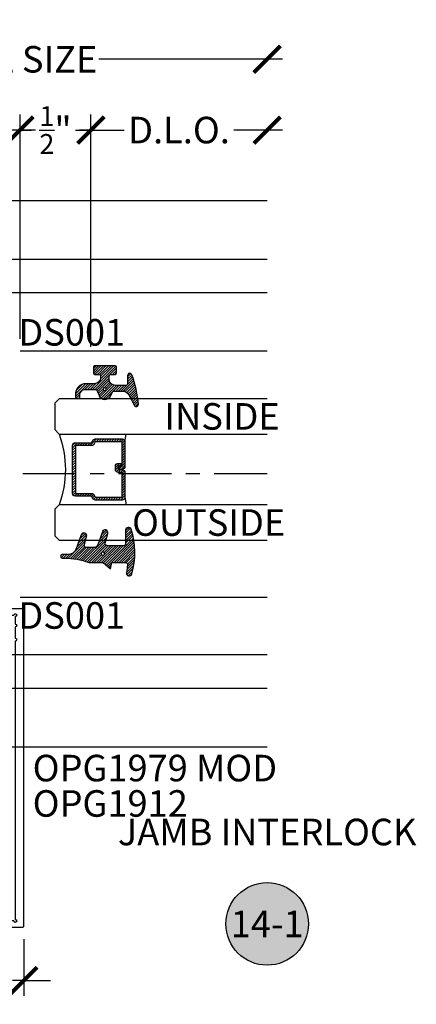
# Model space of a CAD drawing. Units: inches. Extents: x -1 to 226, y -26 to 83.
# Drawn here: x 4 to 7, y 16 to 23 of the extents above; entities that cross this region are included whole.
import ezdxf
from ezdxf.enums import TextEntityAlignment as Align

# ---------------------------------------------------------------- set-up
doc = ezdxf.new("R2010")
doc.units = ezdxf.units.IN
doc.header["$LTSCALE"] = 0.5
doc.header["$MEASUREMENT"] = 0
doc.linetypes.add('CENTER2', pattern=[1.125, 0.75, -0.125, 0.125, -0.125])
for name, color, linetype in [('Arcadia-Centerline', 4, 'CENTER2'), ('Arcadia-Dim', 4, 'Continuous'), ('Arcadia-Profile', 5, 'Continuous'), ('Arcadia-Shade', 8, 'Continuous'), ('Arcadia-Symb', 7, 'Continuous'), ('Arcadia-Symb-Text', 3, 'Continuous'), ('Arcadia-Text', 3, 'Continuous')]:
    doc.layers.add(name, color=color, linetype=linetype)
doc.styles.get("Standard").update_dxf_attribs({"font": 'ARIALN.TTF'})
doc.dimstyles.new('Arcadia-2', dxfattribs={"dimscale": 2, "dimtxt": 0.0938, "dimasz": 0.0938, "dimexe": 0.0546, "dimexo": 0.0469, "dimgap": 0.0469, "dimtad": 0, "dimtih": 1, "dimdec": 4, "dimrnd": 0.0625, "dimzin": 3, "dimdsep": 46, "dimlunit": 4, "dimtxsty": 'Standard', "dimblk": 'ARCHTICK', "dimcen": 0.0469, "dimdle": 0.0546, "dimclrd": 256, "dimclre": 256, "dimclrt": 256, "dimadec": 0, "dimazin": 0, "dimtfac": 0.75, "dimtix": 1, "dimtmove": 2, "dimatfit": 3, "dimfxl": 1, "dimtolj": 1, "dimtzin": 3, "dimlwd": -3, "dimlwe": -3, "dimarcsym": 0})

# ---------------------------------------------------------------- blocks, each defined once
blk = doc.blocks.new('_ArchTick')
at = {"color": 0, "linetype": 'ByBlock', "const_width": 0.15}
blk.add_lwpolyline([(-0.5, -0.5), (0.5, 0.5)], dxfattribs=at)
blk = doc.blocks.new('*D126')
at = {"layer": 'Arcadia-Dim', "lineweight": -3, "transparency": 16777216}
for p, q in [((3.27358027608318, 16.71629803400131, 1.813811607807312e-09), (3.27358027608318, 16.31589803399768, 1.813811607807312e-09)), ((3.77358027608318, 16.71629803400143, 1.813811607807312e-09), (3.77358027608318, 16.31589803399768, 1.813811607807312e-09)), ((3.27358027608318, 16.42509803399768, 1.813811607807312e-09), (3.08598027608318, 16.42509803399768, 1.813811607807312e-09)), ((3.27358027608318, 16.42509803399768, 1.813811607807312e-09), (3.354423557120015, 16.42509803399768, 1.813811607807312e-09)), ((3.77358027608318, 16.42509803399768, 1.813811607807312e-09), (3.692736995046345, 16.42509803399768, 1.813811607807312e-09)), ((3.77358027608318, 16.42509803399768, 1.813811607807312e-09), (3.96118027608318, 16.42509803399768, 1.813811607807312e-09))]:
    blk.add_line(p, q, dxfattribs=at)
at = {"layer": 'Defpoints', "color": 0, "transparency": 16777216}
for p in [(3.27358027608318, 16.81009803400131, 1.813811607807312e-09), (3.77358027608318, 16.81009803400143, 1.813811607807312e-09), (3.27358027608318, 16.42509803399768, 1.813811607807312e-09)]:
    blk.add_point(p, dxfattribs=at)
at = {"layer": 'Arcadia-Dim', "lineweight": -3, "transparency": 16777216, "xscale": 0.1876, "yscale": 0.1876, "zscale": 0.1876}
blk.add_blockref('_ArchTick', (3.27358027608318, 16.42509803399768, 1.813811607807312e-09), dxfattribs=at)
at = {"layer": 'Arcadia-Dim', "lineweight": -3, "transparency": 16777216, "xscale": 0.1876, "yscale": 0.1876, "zscale": 0.1876, "rotation": 180}
blk.add_blockref('_ArchTick', (3.77358027608318, 16.42509803399768, 1.813811607807312e-09), dxfattribs=at)
at = {"layer": 'Arcadia-Dim', "lineweight": -3, "transparency": 16777216, "insert": (3.52358027608318, 16.42509803399768, 1.813811607807312e-09), "char_height": 0.1876, "attachment_point": 5}
blk.add_mtext('\\A1;{\\H0.75x;\\S1/2;}"', dxfattribs=at)
blk = doc.blocks.new('*D127')
at = {"layer": 'Arcadia-Dim', "lineweight": -3, "transparency": 16777216}
for p, q in [((1.711083371977111, 19.23237590574882, 3.243120020309404e-09), (1.711083371977111, 23.0413929057525, 3.243120020309404e-09)), ((1.601883371977111, 22.9321929057525, 3.243120020309404e-09), (2.900829171623837, 22.9321929057525, 3.243120020309404e-09)), ((5.601400346441095, 22.9321929057525, 3.243120020309404e-09), (4.302454546794369, 22.9321929057525, 3.243120020309404e-09))]:
    blk.add_line(p, q, dxfattribs=at)
at = {"layer": 'Defpoints', "color": 0, "transparency": 16777216}
for p in [(5.492200346441095, 22.9321929057525, 3.243120020309404e-09), (5.492200346441095, 20.87319290574878, 3.243120020309404e-09), (1.711083371977111, 19.13857590574882, 3.243120020309404e-09)]:
    blk.add_point(p, dxfattribs=at)
at = {"layer": 'Arcadia-Dim', "lineweight": -3, "transparency": 16777216, "xscale": 0.1876, "yscale": 0.1876, "zscale": 0.1876, "rotation": 180}
blk.add_blockref('_ArchTick', (1.711083371977111, 22.9321929057525, 3.243120020309404e-09), dxfattribs=at)
at = {"layer": 'Arcadia-Dim', "lineweight": -3, "transparency": 16777216, "xscale": 0.1876, "yscale": 0.1876, "zscale": 0.1876}
blk.add_blockref('_ArchTick', (5.492200346441095, 22.9321929057525, 3.243120020309404e-09), dxfattribs=at)
at = {"layer": 'Arcadia-Dim', "lineweight": -3, "transparency": 16777216, "insert": (3.601641859209103, 22.9321929057525, 3.243120020309404e-09), "char_height": 0.1876, "attachment_point": 5}
blk.add_mtext('\\A1;PANEL SIZE', dxfattribs=at)
blk = doc.blocks.new('*D128')
at = {"layer": 'Arcadia-Dim', "lineweight": -3, "transparency": 16777216}
for p, q in [((1.711083371977111, 19.23237636594201, 3.243120020309404e-09), (1.711083371977111, 22.54139290575251, 3.243120020309404e-09)), ((3.7470760171866, 20.95699290574879, 3.243120020309404e-09), (3.7470760171866, 22.54139290575251, 3.243120020309404e-09)), ((1.601883371977111, 22.4321929057525, 3.243120020309404e-09), (2.464299442194407, 22.4321929057525, 3.243120020309404e-09)), ((3.8562760171866, 22.4321929057525, 3.243120020309404e-09), (2.993859946969304, 22.4321929057525, 3.243120020309404e-09))]:
    blk.add_line(p, q, dxfattribs=at)
at = {"layer": 'Defpoints', "color": 0, "transparency": 16777216}
for p in [(3.7470760171866, 22.4321929057525, 3.243120020309404e-09), (3.7470760171866, 20.86319290574879, 3.243120020309404e-09), (1.711083371977111, 19.138576365942, 3.243120020309404e-09)]:
    blk.add_point(p, dxfattribs=at)
at = {"layer": 'Arcadia-Dim', "lineweight": -3, "transparency": 16777216, "xscale": 0.1876, "yscale": 0.1876, "zscale": 0.1876, "rotation": 180}
blk.add_blockref('_ArchTick', (1.711083371977111, 22.4321929057525, 3.243120020309404e-09), dxfattribs=at)
at = {"layer": 'Arcadia-Dim', "lineweight": -3, "transparency": 16777216, "xscale": 0.1876, "yscale": 0.1876, "zscale": 0.1876}
blk.add_blockref('_ArchTick', (3.7470760171866, 22.4321929057525, 3.243120020309404e-09), dxfattribs=at)
at = {"layer": 'Arcadia-Dim', "lineweight": -3, "transparency": 16777216, "insert": (2.729079694581856, 22.4321929057525, 3.243120020309404e-09), "char_height": 0.1876, "attachment_point": 5}
blk.add_mtext('\\A1;2{\\H0.75x;\\S1/16;}"', dxfattribs=at)
blk = doc.blocks.new('*D129')
at = {"layer": 'Arcadia-Dim', "lineweight": -3, "transparency": 16777216}
for p, q in [((4.2470760171866, 20.90199290574896, 3.243120020309404e-09), (4.2470760171866, 22.54139290575251, 3.243120020309404e-09)), ((4.1378760171866, 22.4321929057525, 3.243120020309404e-09), (4.482537226834311, 22.4321929057525, 3.243120020309404e-09)), ((5.601400346441095, 22.4321929057525, 3.243120020309404e-09), (5.256739136793384, 22.4321929057525, 3.243120020309404e-09))]:
    blk.add_line(p, q, dxfattribs=at)
at = {"layer": 'Defpoints', "color": 0, "transparency": 16777216}
for p in [(5.492200346441095, 22.4321929057525, 3.243120020309404e-09), (5.492200346441095, 20.87319290574878, 3.243120020309404e-09), (4.2470760171866, 20.80819290574896, 3.243120020309404e-09)]:
    blk.add_point(p, dxfattribs=at)
at = {"layer": 'Arcadia-Dim', "lineweight": -3, "transparency": 16777216, "xscale": 0.1876, "yscale": 0.1876, "zscale": 0.1876, "rotation": 180}
blk.add_blockref('_ArchTick', (4.2470760171866, 22.4321929057525, 3.243120020309404e-09), dxfattribs=at)
at = {"layer": 'Arcadia-Dim', "lineweight": -3, "transparency": 16777216, "xscale": 0.1876, "yscale": 0.1876, "zscale": 0.1876}
blk.add_blockref('_ArchTick', (5.492200346441095, 22.4321929057525, 3.243120020309404e-09), dxfattribs=at)
at = {"layer": 'Arcadia-Dim', "lineweight": -3, "transparency": 16777216, "insert": (4.869638181813848, 22.4321929057525, 3.243120020309404e-09), "char_height": 0.1876, "attachment_point": 5}
blk.add_mtext('\\A1;D.L.O.', dxfattribs=at)
blk = doc.blocks.new('*D130')
at = {"layer": 'Arcadia-Dim', "lineweight": -3, "transparency": 16777216}
for p, q in [((3.7470760171866, 20.95660990574874, 3.243120020309404e-09), (3.7470760171866, 22.54139290575251, 3.243120020309404e-09)), ((4.2470760171866, 20.90199290574896, 3.243120020309404e-09), (4.2470760171866, 22.54139290575251, 3.243120020309404e-09)), ((3.7470760171866, 22.4321929057525, 3.243120020309404e-09), (3.559476017186601, 22.4321929057525, 3.243120020309404e-09)), ((3.7470760171866, 22.4321929057525, 3.243120020309404e-09), (3.827919298223435, 22.4321929057525, 3.243120020309404e-09)), ((4.2470760171866, 22.4321929057525, 3.243120020309404e-09), (4.166232736149766, 22.4321929057525, 3.243120020309404e-09)), ((4.2470760171866, 22.4321929057525, 3.243120020309404e-09), (4.4346760171866, 22.4321929057525, 3.243120020309404e-09))]:
    blk.add_line(p, q, dxfattribs=at)
at = {"layer": 'Defpoints', "color": 0, "transparency": 16777216}
for p in [(4.2470760171866, 22.4321929057525, 3.243120020309404e-09), (3.7470760171866, 20.86280990574874, 3.243120020309404e-09), (4.2470760171866, 20.80819290574896, 3.243120020309404e-09)]:
    blk.add_point(p, dxfattribs=at)
at = {"layer": 'Arcadia-Dim', "lineweight": -3, "transparency": 16777216, "xscale": 0.1876, "yscale": 0.1876, "zscale": 0.1876}
blk.add_blockref('_ArchTick', (3.7470760171866, 22.4321929057525, 3.243120020309404e-09), dxfattribs=at)
at = {"layer": 'Arcadia-Dim', "lineweight": -3, "transparency": 16777216, "xscale": 0.1876, "yscale": 0.1876, "zscale": 0.1876, "rotation": 180}
blk.add_blockref('_ArchTick', (4.2470760171866, 22.4321929057525, 3.243120020309404e-09), dxfattribs=at)
at = {"layer": 'Arcadia-Dim', "lineweight": -3, "transparency": 16777216, "insert": (3.9970760171866, 22.4321929057525, 3.243120020309404e-09), "char_height": 0.1876, "attachment_point": 5}
blk.add_mtext('\\A1;{\\H0.75x;\\S1/2;}"', dxfattribs=at)
blk = doc.blocks.new('*U63')
at = {"layer": 'Arcadia-Shade', "lineweight": -3}
h = blk.add_hatch(dxfattribs=at)
h.set_pattern_fill('ANSI31', color=256, scale=0.1, style=0)
h.set_pattern_definition([(45, (-12.49009116438055, -10.79353366436354), (-0.008838834764831844, 0.008838834764831846), [])])
edge = h.paths.add_edge_path()
edge.add_line((0.499011675582075, 0.4285564927512802), (0.5229934129158451, 0.4285564927512837))
edge.add_arc((0.5229934129158463, 0.4482414927513224), 0.0196850000000387, 269.9999999999964, 359.9999999999984)
edge.add_line((0.542678412915885, 0.4482414927513219), (0.542678412915885, 0.4732180318310384))
edge.add_line((0.542678412915885, 0.4732180318310384), (0.5229934129158451, 0.4732180318310384))
edge.add_line((0.5229934129158451, 0.4732180318310384), (0.5229934129158451, 0.4482414927513219))
edge.add_line((0.5229934129158451, 0.4482414927513219), (0.499011675582075, 0.4482414927513219))
edge.add_line((0.499011675582075, 0.4482414927513219), (0.499011675582075, 0.4763228331426532))
edge.add_arc((0.47932667558206, 0.476322833142687), 0.01968500000001505, 359.9999999999018, 449.9999999999018)
edge.add_line((0.4793266755820937, 0.496007833142702), (0.3036411249999347, 0.4960078331426985))
edge.add_arc((0.3036411249999347, 0.4763228331426603), 0.01968500000003814, 90, 180)
edge.add_line((0.2839561249998965, 0.4763228331426603), (0.2839561249998965, 0.2858323436881278))
edge.add_arc((0.3036411249999145, 0.2858323436881261), 0.01968500000001799, 179.999999999995, 245.4529343159603)
edge.add_line((0.2954631769583571, 0.2679264678137017), (0.3114070047096007, 0.2606446238063391))
edge.add_line((0.3114070047096007, 0.2606446238063391), (0.3114070047096007, 0.1457257251104203))
edge.add_arc((0.3310920047095802, 0.145725725110422), 0.01968499999997952, 180.0000000000052, 270.0000000000052)
edge.add_line((0.331092004709582, 0.1260407251104425), (0.668905995290265, 0.126040725110439))
edge.add_arc((0.6689059952902658, 0.1457257251104211), 0.01968499999998219, 269.9999999999974, 359.9999999999974)
edge.add_line((0.688590995290248, 0.1457257251104203), (0.688590995290248, 0.2606446238063391))
edge.add_line((0.688590995290248, 0.2606446238063391), (0.7045348230414366, 0.2679264678137088))
edge.add_arc((0.6963568749998893, 0.2858323436881248), 0.01968500000000608, 294.547065684023, 359.9999999999882)
edge.add_line((0.7160418749998954, 0.2858323436881207), (0.7160418749998936, 0.4763228331426603))
edge.add_arc((0.696356874999912, 0.47632283314266), 0.01968499999998163, 9.69435005780996e-13, 89.99999999999902)
edge.add_line((0.6963568749999123, 0.4960078331426416), (0.520672186999926, 0.4960078331426985))
edge.add_arc((0.5206721869999242, 0.4763228331426586), 0.01968500000003992, 89.99999999999483, 179.9999999999948)
edge.add_line((0.5009871869998843, 0.4763228331426603), (0.5009871869998843, 0.4521573060815705))
edge.add_line((0.5009871869998843, 0.4521573060815705), (0.520672186999926, 0.4521573060815705))
edge.add_line((0.520672186999926, 0.4521573060815705), (0.520672186999926, 0.4763228331426603))
edge.add_line((0.520672186999926, 0.4763228331426603), (0.6963568749999123, 0.4763228331426603))
edge.add_line((0.6963568749999123, 0.4763228331426603), (0.6963568749999123, 0.2858323436881207))
edge.add_line((0.6963568749999123, 0.2858323436881207), (0.6804130472487255, 0.2785504996807049))
edge.add_arc((0.6885909952902385, 0.260644623806309), 0.0196849999999735, 114.5470656839565, 179.9999999999124)
edge.add_line((0.668905995290265, 0.2606446238063391), (0.668905995290265, 0.1457257251104203))
edge.add_line((0.668905995290265, 0.1457257251104203), (0.331092004709582, 0.1457257251104203))
edge.add_line((0.331092004709582, 0.1457257251104203), (0.331092004709582, 0.2606446238063391))
edge.add_arc((0.311407004709616, 0.2606446238063067), 0.01968499999996604, 9.435834056275837e-11, 65.45293431605756)
edge.add_line((0.3195849527511214, 0.2785504996806978), (0.3036411249999347, 0.2858323436881207))
edge.add_line((0.3036411249999347, 0.2858323436881207), (0.3036411249999347, 0.4763228331426603))
edge.add_line((0.3036411249999347, 0.4763228331426603), (0.4793266755820937, 0.4763228331426603))
edge.add_line((0.4793266755820937, 0.4763228331426603), (0.4793266755820937, 0.4482414927513219))
edge.add_arc((0.4990116755821052, 0.4482414927512917), 0.0196850000000115, 179.9999999999121, 269.9999999999121)
at = {"layer": 'Arcadia-Profile'}
for p, q in [((0, 0.03125), (3.629946584861381e-15, 1.5)), ((0.2500000000000018, 1.5), (0.25, 0.03125)), ((0.75, 0.03125), (0.7500000000000019, 1.5)), ((1.000000000000002, 1.5), (1, 0.03125)), ((0.3036416249999334, 0.496007833142702), (0.2499999999999218, 0.5053829846366895)), ((0.6963568749999123, 0.496007833142702), (0.7499984999999256, 0.5053829846366895)), ((0.7080088700575029, 0.2699663348586228), (0.71222288382938, 0.2741803486304981)), ((0.03125, 0), (0, 0.03125)), ((0.03125, 0), (0, 0.03125)), ((0.03125, 0), (0, 0.03125)), ((0.03125, 0), (0, 0.03125)), ((0.03125, 0), (0, 0.03125)), ((0.21875, 0), (0.03125, 0)), ((0.21875, 0), (0.03125, 0)), ((0.25, 0.03125), (0.21875, 0)), ((0.25, 0.03125), (0.21875, 0)), ((0.78125, 0), (0.75, 0.03125)), ((0.96875, 0), (0.78125, 0)), ((1, 0.03125), (0.96875, 0))]:
    blk.add_line(p, q, dxfattribs=at)
blk.add_lwpolyline([(0.499011675582075, 0.4285564927512802), (0.5229934129158451, 0.4285564927512837, 0.4142135623731049), (0.542678412915885, 0.4482414927513219), (0.542678412915885, 0.4732180318310384), (0.5229934129158451, 0.4732180318310384), (0.5229934129158451, 0.4482414927513219), (0.499011675582075, 0.4482414927513219), (0.499011675582075, 0.4763228331426532, 0.414213562373095), (0.4793266755820937, 0.496007833142702), (0.3036411249999347, 0.4960078331426985, 0.414213562373095), (0.2839561249998965, 0.4763228331426603), (0.2839561249998965, 0.2858323436881278, 0.2936188569408289), (0.2954631769583571, 0.2679264678137017), (0.3114070047096007, 0.2606446238063391), (0.3114070047096007, 0.1457257251104203, 0.414213562373095), (0.331092004709582, 0.1260407251104425), (0.668905995290265, 0.126040725110439, 0.414213562373095), (0.688590995290248, 0.1457257251104203), (0.688590995290248, 0.2606446238063391), (0.7045348230414366, 0.2679264678137088, 0.2936188569408282), (0.7160418749998954, 0.2858323436881207), (0.7160418749998936, 0.4763228331426603, 0.4142135623730852), (0.6963568749999123, 0.4960078331426416), (0.520672186999926, 0.4960078331426985, 0.414213562373095), (0.5009871869998843, 0.4763228331426603), (0.5009871869998843, 0.4521573060815705), (0.520672186999926, 0.4521573060815705), (0.520672186999926, 0.4763228331426603), (0.6963568749999123, 0.4763228331426603), (0.6963568749999123, 0.2858323436881207), (0.6804130472487255, 0.2785504996807049, 0.2936188569407848), (0.668905995290265, 0.2606446238063391), (0.668905995290265, 0.1457257251104203), (0.331092004709582, 0.1457257251104203), (0.331092004709582, 0.2606446238063391, 0.293618856940819), (0.3195849527511214, 0.2785504996806978), (0.3036411249999347, 0.2858323436881207), (0.3036411249999347, 0.4763228331426603), (0.4793266755820937, 0.4763228331426603), (0.4793266755820937, 0.4482414927513219, 0.4142135623730945)], format="xyb", close=True, dxfattribs=at)
blk.add_arc((0.4999992499998971, -0.6625220109668888), 0.7374409998105559, 70.18348207574029, 109.8165179242614, dxfattribs=at)
blk = doc.blocks.new('Dynblock E260')
at = {"layer": 'Arcadia-Shade', "lineweight": -3}
h = blk.add_hatch(dxfattribs=at)
h.set_pattern_fill('ANSI31', color=256, scale=0.1)
h.set_pattern_definition([(45, (-4.958301963689058, -12.53627531709156), (-0.008838834764831844, 0.008838834764831846), [])])
edge = h.paths.add_edge_path(flags=16)
edge.add_arc((0, 0), 0.01203441150269505, 0, 360)
edge = h.paths.add_edge_path()
edge.add_arc((-0.5326075583442429, -0.2696304158077585), 0.500000000000004, 5.406942958487934e-13, 19.948443588803)
edge.add_line((-0.06260755834424003, -0.09904319471543488), (-0.06260755834424003, 0.002980684710891524))
edge.add_line((-0.06260755834424003, 0.002980684710891524), (-0.1076075583442275, 0.05504597057900185))
edge.add_line((-0.1076075583442275, 0.05504597057900185), (-0.06260755834424003, 0.06298068471087959))
edge.add_line((-0.06260755834424003, 0.06298068471087959), (-0.06260755834424003, 0.1589806847108406))
edge.add_arc((-0.07760755834423166, 0.1589806847108379), 0.01499999999999163, 1.017777498068893e-11, 94.95885810749158)
edge.add_arc((-0.0319709697386799, -0.3669976373272076), 0.5429544426117668, 94.95885810747346, 100.8154847338902)
edge.add_arc((-0.1376075583442447, 0.1859568052845746), 0.02000000000000265, 105.89697947064869, 280.8154847339125, ccw=False)
edge.add_arc((0.005634117520233668, -0.3169976373271626), 0.542954442611735, 72.21224232044449, 105.8969794706247, ccw=False)
edge.add_arc((0.1653924416557606, 0.1809568052845686), 0.01999999999999839, -89.99999999997709, 72.21224232046927, ccw=False)
edge.add_line((0.1653924416557686, 0.1609568052845702), (0.06539244165574587, 0.1609568052845702))
edge.add_arc((0.06539244165575298, 0.1509568052845722), 0.00999999999999801, 90.00000000004071, 180.0000000000407)
edge.add_line((0.05539244165575496, 0.1509568052845651), (0.05539244165575496, 0.03155938378172607))
edge.add_arc((0.07039244165575535, 0.03155938378172621), 0.01500000000000039, 180.0000000000005, 285.000000000006)
edge.add_line((0.07427472733229479, 0.01707049638739022), (0.1422160607537251, 0.03527532181034587))
edge.add_arc((0.147392441655773, 0.01595680528456555), 0.01999999999999834, -70.00000000000671, 104.99999999999389, ccw=False)
edge.add_line((0.1542328445222836, -0.002837047131151849), (0.06213183735599159, -0.03635907228562019))
edge.add_arc((0.0723924416557632, -0.06454985090918096), 0.02999999999998504, 110.0000000000135, 180.0000000000134)
edge.add_line((0.04239244165577816, -0.06454985090918797), (0.04239244165577816, -0.116029073486402))
edge.add_arc((0.05739244165576499, -0.1160290734864119), 0.01499999999998683, 179.9999999999621, 284.9999999999611)
edge.add_line((0.06127472733228956, -0.1305179608807379), (0.1202160607537053, -0.1147246781896456))
edge.add_arc((0.1253924416557674, -0.1340431947154336), 0.02000000000000938, -69.99999999997482, 105.00000000002751, ccw=False)
edge.add_line((0.1322328445222922, -0.1528370471311575), (0.03351618269792311, -0.1887669736613447))
edge.add_arc((0.05489244165577541, -0.2474977624604738), 0.06250000000000862, 109.9999999999952, 179.9999999999956)
edge.add_line((-0.007607558344233212, -0.2474977624604691), (-0.007607558344233212, -0.2865431947154349))
edge.add_arc((-0.02010755834423605, -0.2865431947154349), 0.01250000000000284, -180, 0, ccw=False)
edge.add_line((-0.0326075583442389, -0.2865431947154349), (-0.0326075583442389, -0.2696304158077538))
at = {"layer": 'Arcadia-Profile'}
blk.add_lwpolyline([(-0.0326075583442389, -0.2696304158077538, 0.08726198881892966), (-0.06260755834424003, -0.09904319471543488), (-0.06260755834424003, 0.002980684710891524), (-0.1076075583442275, 0.05504597057900185), (-0.06260755834424003, 0.06298068471087959), (-0.06260755834424003, 0.1589806847108406, 0.4397962766024582), (-0.07890416421366808, 0.1739245400774792, 0.02555991842046564), (-0.1338546227384541, 0.1663120738193982, -0.9566105228607295), (-0.1430857286854064, 0.2051919203014734, -0.1480449711219541), (0.1715022788085889, 0.2000006990556926, -0.8556835694695863), (0.1653924416557686, 0.1609568052845702), (0.06539244165574587, 0.1609568052845702, 0.414213562373095), (0.05539244165575496, 0.1509568052845651), (0.05539244165575496, 0.03155938378172607, 0.4931454260313338), (0.07427472733229479, 0.01707049638739022), (0.1422160607537251, 0.03527532181034587, -0.9572917422548122), (0.1542328445222836, -0.002837047131151849), (0.06213183735599159, -0.03635907228562019, 0.3152987888789828), (0.04239244165577816, -0.06454985090918797), (0.04239244165577816, -0.116029073486402, 0.4931454260312985), (0.06127472733228956, -0.1305179608807379), (0.1202160607537053, -0.1147246781896456, -0.9572917422548266), (0.1322328445222922, -0.1528370471311575), (0.03351618269792311, -0.1887669736613447, 0.3152987888789858), (-0.007607558344233212, -0.2474977624604691), (-0.007607558344233212, -0.2865431947154349, -0.9999999999999999), (-0.0326075583442389, -0.2865431947154349)], format="xyb", close=True, dxfattribs=at)
blk.add_circle((0, 0), 0.01203441150269505, dxfattribs=at)
blk = doc.blocks.new('Dynblock E150')
at = {"layer": 'Arcadia-Shade', "lineweight": -3}
h = blk.add_hatch(dxfattribs=at)
h.set_pattern_fill('ANSI31', color=256, scale=0.1)
h.set_pattern_definition([(45, (-5.370016900571196, -12.55469037561704), (-0.008838834764831844, 0.008838834764831846), [])])
edge = h.paths.add_edge_path(flags=16)
edge.add_arc((0, 0), 0.01, 0, 360)
edge = h.paths.add_edge_path()
edge.add_line((0.0886886940839986, -0.02845825324091322), (0.08268869408382784, -0.02845825324091322))
edge.add_arc((0.0826886940837488, -0.07345825324067957), 0.04499999999976635, 89.99999999989939, 180.0000000002997)
edge.add_line((0.03768869408398245, -0.07345825324091493), (0.03768869408398245, -0.1310333001746073))
edge.add_arc((-0.03831130591599909, -0.1310333001746179), 0.07599999999998154, -92.86598398259639, 8.01492205937393e-12, ccw=False)
edge.add_line((-0.04211130591599499, -0.2069382407252647), (-0.05411130591602387, -0.2069382407252647))
edge.add_arc((-0.05331130591600969, -0.1909582532407336), 0.01600000000018105, 78.6718111479463, 267.13401601738275, ccw=False)
edge.add_arc((-0.04231130591601007, -0.136049237587379), 0.04000000000000047, 258.6718111479778, 359.9999999999898)
edge.add_line((-0.002311305916009587, -0.1360492375873861), (-0.002311305916009587, -0.06516254990897608))
edge.add_arc((-0.01231130591601105, -0.06516254990897623), 0.01000000000000146, 8.74652537402339e-13, 66.78968919382731)
edge.add_line((-0.008370232830770874, -0.05597190559332432), (-0.0460457023381764, -0.03981615266134497))
edge.add_arc((-0.0283108734545997, 0.001541746759087435), 0.04500000000000388, 114.3161120410982, 246.78968919383152, ccw=False)
edge.add_line((-0.04684055209148141, 0.04254968513221513), (-0.02019359955227173, 0.0545902676826131))
edge.add_arc((-0.02431130591601897, 0.06370314287665226), 0.01000000000000893, 294.3161120410505, 359.9999999999738)
edge.add_line((-0.01431130591601004, 0.06370314287664769), (-0.01431130591601004, 0.1259481777481426))
edge.add_arc((-0.06431130591601476, 0.1259481777481179), 0.05000000000000472, 2.8275131118208e-11, 62.26755153034333)
edge.add_line((-0.04104413599321788, 0.1702046891762024), (-0.1162914568928386, 0.2097647933306632))
edge.add_arc((-0.109311305915997, 0.2230417467590821), 0.01499999999999692, 86.44185199326091, 242.26755153032332, ccw=False)
edge.add_arc((-0.1505821961993238, -0.4406763512427573), 0.6799999999999651, 68.26389573527871, 86.44185199327222, ccw=False)
edge.add_arc((0.09568869408399897, 0.1770417467590858), 0.01499999999999893, -89.99999999998232, 68.26389573531043, ccw=False)
edge.add_line((0.0956886940840036, 0.1620417467590869), (0.03568869408400133, 0.1620417467590869))
edge.add_arc((0.03568869408399333, 0.1520417467590756), 0.01000000000001133, 89.99999999995421, 179.9999999999644)
edge.add_line((0.025688694083982, 0.1520417467590818), (0.025688694083982, 0.07654174675907655))
edge.add_arc((0.0706886940839837, 0.07654174675909076), 0.04500000000000171, 180.0000000000181, 270.0000000000181)
edge.add_line((0.07068869408399792, 0.03154174675908905), (0.0886886940839986, 0.03154174675908905))
edge.add_arc((0.08868869408399149, 0.04654174675908251), 0.01499999999999346, 270.0000000000271, 360.0000000000272)
edge.add_line((0.103688694083985, 0.04654174675908962), (0.103688694083985, 0.07304174675908826))
edge.add_arc((0.1136886940839776, 0.07304174675908648), 0.009999999999992681, 90.00000000001017, 179.9999999999898, ccw=False)
edge.add_line((0.1136886940839759, 0.08304174675907916), (0.1536886940839679, 0.08304174675909337))
edge.add_arc((0.1536886940839715, 0.0730417467590776), 0.01000000000001577, 6.0992988437647e-11, 90.0000000000203, ccw=False)
edge.add_line((0.1636886940839872, 0.07304174675908826), (0.1636886940839872, -0.06995825324091243))
edge.add_arc((0.153688694083991, -0.06995825324092131), 0.009999999999996234, -89.99999999996948, 5.0874859880423173e-11, ccw=False)
edge.add_line((0.1536886940839963, -0.07995825324091754), (0.1136886940840043, -0.07995825324091754))
edge.add_arc((0.1136886940840016, -0.06995825324090088), 0.01000000000001666, 180.0000000000661, 270.00000000001523, ccw=False)
edge.add_line((0.103688694083985, -0.06995825324091243), (0.103688694083985, -0.04345825324091379))
edge.add_arc((0.08868869408399149, -0.04345825324090669), 0.01499999999999346, 359.9999999999729, 449.9999999999728)
at = {"layer": 'Arcadia-Profile'}
blk.add_lwpolyline([(0.0886886940839986, -0.02845825324091322), (0.08268869408382784, -0.02845825324091322, 0.4142135623751413), (0.03768869408398245, -0.07345825324091493), (0.03768869408398245, -0.1310333001746073, -0.4289413874733952), (-0.04211130591599499, -0.2069382407252647), (-0.05411130591602387, -0.2069382407252647, -1.076714073278306), (-0.0501684487731211, -0.1752699630539354, 0.4733823232483754), (-0.002311305916009587, -0.1360492375873861), (-0.002311305916009587, -0.06516254990897608, 0.2999653396671059), (-0.008370232830770874, -0.05597190559332432), (-0.0460457023381764, -0.03981615266134497, -0.6523493658819944), (-0.04684055209148141, 0.04254968513221513), (-0.02019359955227173, 0.0545902676826131, 0.2947137847120224), (-0.01431130591601004, 0.06370314287664769), (-0.01431130591601004, 0.1259481777481426, 0.2785821500778359), (-0.04104413599321788, 0.1702046891762024), (-0.1162914568928386, 0.2097647933306632, -0.808525561571459), (-0.1083803835787762, 0.2380128316764143, -0.07948304487520502), (0.1012436765715847, 0.1909752376914611, -0.8262721402125308), (0.0956886940840036, 0.1620417467590869), (0.03568869408400133, 0.1620417467590869, 0.4142135623731471), (0.025688694083982, 0.1520417467590818), (0.025688694083982, 0.07654174675907655, 0.414213562373095), (0.07068869408399792, 0.03154174675908905), (0.0886886940839986, 0.03154174675908905, 0.414213562373095), (0.103688694083985, 0.04654174675908962), (0.103688694083985, 0.07304174675908826, -0.414213562372991), (0.1136886940839759, 0.08304174675907916), (0.1536886940839679, 0.08304174675909337, -0.4142135623728869), (0.1636886940839872, 0.07304174675908826), (0.1636886940839872, -0.06995825324091243, -0.4142135623731991), (0.1536886940839963, -0.07995825324091754), (0.1136886940840043, -0.07995825324091754, -0.4142135623728349), (0.103688694083985, -0.06995825324091243), (0.103688694083985, -0.04345825324091379, 0.4142135623730948)], format="xyb", close=True, dxfattribs=at)
blk.add_circle((0, 0), 0.01, dxfattribs=at)
blk = doc.blocks.new('Keynote')
at = {"layer": 'Arcadia-Symb', "lineweight": -3}
h = blk.add_hatch(color=8, dxfattribs=at)
h.dxf.hatch_style = 1
edge = h.paths.add_edge_path()
edge.add_arc((0, 0), 0.1458, 0, 360)
at = {"layer": 'Defpoints', "lineweight": -3}
blk.add_circle((0, 0), 0.1458, dxfattribs=at)
at = {"layer": 'Arcadia-Symb-Text'}
blk.add_attdef('KEYNOTE_BUBBLE', text='', height=0.09375, dxfattribs=at).set_placement((0, 0), align=Align.MIDDLE_CENTER)

msp = doc.modelspace()

# ---------------------------------------------------------------- linework, layer by layer
for p, q in [((5.492200346441095, 21.51819290575553, 1.197174095385893e-09), (-1.226419724259138, 21.51819290575547, 1.083736735540618e-09)), ((5.492200346441095, 21.28219290575099, 1.198609404065829e-09), (-1.226419724259138, 21.28219290575099, 1.085251624831767e-09)), ((5.492200346441095, 18.72419290575014, 1.214038298056109e-09), (-1.226419724259138, 18.72419290574993, 1.10153597300501e-09)), ((5.492200346441095, 18.48819290575658, 1.215450022018129e-09), (-1.226419724259138, 18.48819290575658, 1.103025969924849e-09))]:
    msp.add_line(p, q)
at = {"elevation": 3.243120020309235e-09}
for points in [[(5.492200346440981, 21.9321929057525), (-1.226419724259131, 21.9321929057525)], [(-1.226419724259131, 18.07419290575618), (5.492200346440981, 18.07419290575596)]]:
    msp.add_lwpolyline(points, dxfattribs=at)
at = {"layer": 'Arcadia-Centerline'}
msp.add_line((5.492200346441095, 20.00319290575236), (-1.226419724259138, 20.00319290575257), dxfattribs=at)
at = {"layer": 'Arcadia-Profile', "lineweight": -3}
for p, q in [((3.7470760171866, 20.87319290574878, 3.243120020309404e-09), (5.492200346441095, 20.87319290574878, 3.243120020309404e-09)), ((3.7470760171866, 19.13319290574877, 3.243120020309404e-09), (5.492200346441095, 19.13319290574877, 3.243120020309404e-09))]:
    msp.add_line(p, q, dxfattribs=at)
at = {"layer": 'Arcadia-Profile', "elevation": 1.813811607807312e-09}
msp.add_lwpolyline([(3.713580276083007, 18.82273293164648), (3.713580276083007, 16.85509803400139, -2.414213562371882), (3.703580276083017, 16.8450980340014), (3.382580276083104, 16.8450980340014), (3.382580276083104, 16.85709803400145, 0.5648404955009696), (3.367910531411212, 16.86594074199722), (3.27891053141127, 16.8189407419972, 0.7824240143075922), (3.283580276083171, 16.80009803400144), (3.763580276083189, 16.80009803400144, 0.4142135623735113), (3.77358027608318, 16.81009803400143), (3.77358027608318, 19.04009803400145, 0.4142135623735113), (3.763580276083189, 19.05009803400144), (3.283580276083171, 19.05009803400144, 0.7824240143074443), (3.27891053141127, 19.03125532600568), (3.367910531411212, 18.98425532600565, 0.564840495500966), (3.382580276083104, 18.99309803400142), (3.382580276083104, 19.00509803400136), (3.703580276083017, 19.00509803400148, -2.414213562373095), (3.713580276083007, 18.99509803400149), (3.713580276083007, 18.94273293164649, -0.9999999999999999), (3.713580276083007, 18.92273293164651), (3.713580276083007, 18.84273293164647, -1.000000000000355)], format="xyb", close=True, dxfattribs=at)

# ---------------------------------------------------------------- block references
at = {"xscale": -1, "rotation": 270}
for name, p in [('Dynblock E150', (4.344658599682006, 20.602808995822)), ('*U63', (3.992200346441095, 19.53449768990595)), ('Dynblock E260', (4.331820200995352, 19.44049567994353))]:
    msp.add_blockref(name, p, dxfattribs=at)
at = {"layer": 'Arcadia-Symb', "lineweight": -3, "xscale": 2, "yscale": 2, "zscale": 2}
msp.add_blockref('Keynote', (5.492200346440985, 16.82419290575597, 3.243120020309235e-09), dxfattribs=at).add_auto_attribs({'KEYNOTE_BUBBLE': '14-1'})

# ---------------------------------------------------------------- texts
at = {"layer": 'Arcadia-Text', "lineweight": -3}
for s, p in [('INSIDE', (4.767268559303759, 20.31574768990601)), ('OUTSIDE', (4.538201369672109, 19.56574768990595)), ('OPG1979 MOD', (3.836080276083159, 17.83134803400144, 1.813811607807312e-09))]:
    msp.add_text(s, height=0.1875, dxfattribs=at).set_placement(p)
msp.add_text('OPG1912', height=0.1875, dxfattribs=at).set_placement((3.836080276083019, 17.76884803400144, -0.0001031822312939565), align=Align.TOP_LEFT)
at = {"layer": 'Arcadia-Text', "char_height": 0.1875}
for insert, attachment_point in [((4.112200346440986, 20.90956100773474), 8), ((4.112200346440986, 19.09682480377058), 2)]:
    msp.add_mtext_dynamic_manual_height_columns('DS001', width=2.516293082728794, gutter_width=1.25, heights=[0], dxfattribs=dict(at, insert=insert, attachment_point=attachment_point))
at = {"layer": 'Arcadia-Text', "insert": (5.492200346440985, 17.44919290575597, 3.243120020309235e-09), "char_height": 0.1875, "width": 3, "attachment_point": 5}
msp.add_mtext('JAMB INTERLOCK', dxfattribs=at)

# ---------------------------------------------------------------- dimensions: what is measured, and where the dimension line sits
at = {"layer": 'Arcadia-Dim', "lineweight": -3}
for base, p1, text, picture, middle in [((5.492200346441095, 22.9321929057525, 3.243120020309404e-09), (1.711083371977111, 19.13857590574882, 3.243120020309404e-09), 'PANEL SIZE', '*D127', (3.601641859209103, 22.9321929057525, 3.243120020309404e-09)), ((5.492200346441095, 22.4321929057525, 3.243120020309404e-09), (4.2470760171866, 20.80819290574896, 3.243120020309404e-09), 'D.L.O.', '*D129', (4.869638181813848, 22.4321929057525, 3.243120020309404e-09))]:
    dim = msp.add_linear_dim(base=base, p1=p1, p2=(5.492200346441095, 20.87319290574878, 3.243120020309404e-09), angle=6.361109362927034e-15, text=text, dimstyle='Arcadia-2', override={"dimse2": 1}, dxfattribs=at)
    dim.commit()
    dim.dimension.update_dxf_attribs({"geometry": picture, "text_midpoint": middle})
for base, p1, p2, picture, middle in [((3.7470760171866, 22.4321929057525, 3.243120020309404e-09), (1.711083371977111, 19.138576365942, 3.243120020309404e-09), (3.7470760171866, 20.86319290574879, 3.243120020309404e-09), '*D128', (2.729079694581856, 22.4321929057525, 3.243120020309404e-09)), ((4.2470760171866, 22.4321929057525, 3.243120020309404e-09), (3.7470760171866, 20.86280990574874, 3.243120020309404e-09), (4.2470760171866, 20.80819290574896, 3.243120020309404e-09), '*D130', (3.9970760171866, 22.4321929057525, 3.243120020309404e-09)), ((3.27358027608318, 16.42509803399768, 1.813811607807312e-09), (3.77358027608318, 16.81009803400143, 1.813811607807312e-09), (3.27358027608318, 16.81009803400131, 1.813811607807312e-09), '*D126', (3.52358027608318, 16.42509803399768, 1.813811607807312e-09))]:
    dim = msp.add_linear_dim(base=base, p1=p1, p2=p2, angle=6.361109362927034e-15, dimstyle='Arcadia-2', dxfattribs=at)
    dim.commit()
    dim.dimension.update_dxf_attribs({"geometry": picture, "text_midpoint": middle})

doc.saveas('drawing.dxf')
